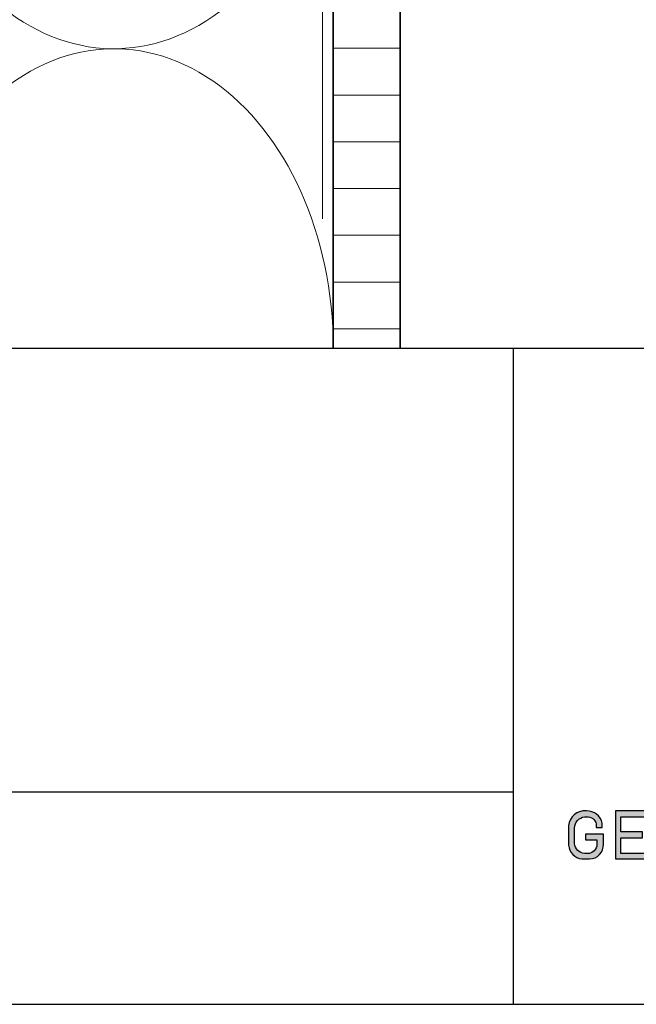
# Model space of a CAD drawing. Units: millimetres. Extents: x 18930 to 20961, y 5710 to 7278.
# Drawn here: x 19985 to 20101, y 5710 to 5894 of the extents above; entities that cross this region are included whole.
import ezdxf

# ---------------------------------------------------------------- set-up
doc = ezdxf.new("R2010")
doc.units = ezdxf.units.MM
doc.header["$LTSCALE"] = 5
doc.header["$MEASUREMENT"] = 0
doc.linetypes.add('DASHED', pattern=[0.75, 0.5, -0.25])
for name, color, linetype, lineweight in [('Aanzichtlijnen', 7, 'Continuous', 25), ('Arcering overigen', 8, 'Continuous', 0), ('Doorsnede hout etc.', 7, 'Continuous', 35), ('Tekst', 7, 'Continuous', 25)]:
    doc.layers.add(name, color=color, linetype=linetype, lineweight=lineweight)
doc.layers.add('Logo kleur 1', color=7, linetype='Continuous')
doc.styles.add('Standaard', font='arial.ttf')

# ---------------------------------------------------------------- blocks, each defined once
blk = doc.blocks.new('A$C0F354E6E')
at = {"color": 252}
for p, q in [((13.69421365963353, 27.0731580075153), (3.305786340366467, 41.19597263937612)), ((20.30578634036647, 27.0731580075153), (30.69421365963353, 41.19597263937612))]:
    blk.add_line(p, q, dxfattribs=at)
for centre, start, end in [((17, 51.26913064689143), 323.6626297687955, 216.3373702312358), ((0, 17), 270, 36.33737023120456), ((34, 17), 143.6626297687955, 270)]:
    blk.add_arc(centre, 17, start, end, dxfattribs=at)
blk = doc.blocks.new('TRG-ISO')
at = {"yscale": 0.96618357487921}
blk.add_blockref('A$C0F354E6E', (0, 0), dxfattribs=at)
blk = doc.blocks.new('LOGO')
at = {"layer": 'Logo kleur 1'}
h = blk.add_hatch(color=256, dxfattribs=at)
edge = h.paths.add_edge_path(flags=16)
edge.add_line((28.47529507843137, 7.027276872400762), (28.47529507843137, 6.367927272247471))
edge.add_line((28.47529507843137, 6.367927272246561), (28.98487967654364, 6.367927272246561))
edge.add_arc((28.97811311508121, 6.679430688478533), 0.3115769001030075, 271.2443987189138, 354.5835168252505)
edge.add_line((29.28829877751923, 6.650019474754117), (29.28829877751923, 6.718051890774404))
edge.add_arc((28.97581923993494, 6.715604617388635), 0.3124891207017721, 0.4487192047354357, 85.85628232177166)
edge.add_line((28.99839923135733, 7.027276872400762), (28.47529507843137, 7.027276872400762))
h.paths.add_polyline_path([(26.81351555332731, 7.237986825710323), (26.55284782674426, 7.237986825710323), (26.55284782674426, 5.439339235801526), (26.81351555332731, 5.439339235801526), (26.81351555332731, 5.931904652911726), (27.14137725956607, 6.333433938970302), (27.66672275921883, 5.439339235801526), (27.89932220590345, 5.439339235801526), (27.27664136044041, 6.499090668073222), (27.87997407710282, 7.237986825710323), (27.59948636266927, 7.237986825710323), (26.81351555332731, 6.275415436824915)])
edge = h.paths.add_edge_path(flags=16)
edge.add_line((33.63540647188347, 7.030255518979175), (33.63540647188347, 5.646191777716922))
edge.add_line((33.63540647188347, 5.646191777716922), (33.99185371995191, 5.646191777716922))
edge.add_arc((34.01152414807075, 6.036819656683292), 0.391122826703553, 267.1172529984087, 350.6040506871224)
edge.add_line((34.39739955591358, 5.97296642504989), (34.39739955591358, 6.648581412745443))
edge.add_arc((33.95763102159253, 6.588735142905534), 0.4438219685793129, 7.749539372986582, 95.83761313808142)
edge.add_line((33.91249016088477, 7.030255518979175), (33.63540647187983, 7.030255518979175))
edge = h.paths.add_edge_path()
edge.add_line((33.34549697242983, 7.237986825710323), (33.34549697242983, 5.439339235801526))
edge.add_line((33.34549697242983, 5.439339235801526), (34.04732639524082, 5.439339235801526))
edge.add_arc((34.0669532103384, 6.033871759922476), 0.5948563978885362, 268.1092280329411, 357.317510372819)
edge.add_line((34.66115777927189, 6.006031782066202), (34.66115777927189, 6.572518367825978))
edge.add_arc((34.00812536169906, 6.58567116028189), 0.6531648600073217, 358.8461558748235, 452.9219776846769)
edge.add_line((33.97482961146306, 7.237986825710323), (33.34549697242983, 7.237986825710323))
edge = h.paths.add_edge_path(flags=16)
edge.add_line((35.24879707871514, 7.027276872400762), (35.24879707871514, 6.367927272247471))
edge.add_line((35.24879707871514, 6.367927272246561), (35.80664617896764, 6.367927272246561))
edge.add_arc((35.79987961750157, 6.679430688478533), 0.3115769001030075, 271.2443987189138, 354.5835168252505)
edge.add_line((36.11006527994323, 6.650019474754117), (36.11006527994323, 6.718051890774404))
edge.add_arc((35.79758574235893, 6.715604617388635), 0.3124891207017721, 0.4487192047354357, 85.85628232177166)
edge.add_line((35.82016573377769, 7.027276872400762), (35.2487970787115, 7.027276872400762))
edge = h.paths.add_edge_path()
edge.add_line((35.05507916698116, 7.237986825710323), (35.05507916698116, 5.439339235801526))
edge.add_line((35.05507916698116, 5.439339235801526), (35.2487970787115, 5.439339235801526))
edge.add_line((35.24879707871514, 5.439339235801526), (35.24879707871514, 6.156246558426574))
edge.add_line((35.24879707871514, 6.156246558426574), (35.84103380314991, 6.156246558426574))
edge.add_arc((35.80272576777134, 6.642884490430333), 0.488143403560162, 274.5010296594567, 359.3946096589228)
edge.add_line((36.29084192305163, 6.637726836490401), (36.29084192305163, 6.725505372572115))
edge.add_arc((35.74391252260102, 6.690059586431744), 0.5480767946466861, 3.708079551838966, 91.33852904963169)
edge.add_line((35.73110966019158, 7.237986825710323), (35.05507916698116, 7.237986825710323))
h.paths.add_polyline_path([(37.0607125390452, 6.836562985481578), (36.77696793259747, 6.046440317587439), (37.34445714548565, 6.046440317587439)], flags=16)
h.paths.add_polyline_path([(37.00116864898519, 7.237986825710323), (36.3552479922655, 5.439339235801526), (36.55894905461537, 5.439339235801526), (36.69897661918003, 5.829263662138146), (37.42244845890309, 5.829263662138146), (37.56247602347139, 5.439339235801526), (37.79527652663091, 5.439339235801526), (37.14935586991487, 7.237986825710323)])
h.paths.add_polyline_path([(30.43785658013076, 6.836562985481578), (30.15411197368303, 6.046440317587439), (30.72160118657848, 6.046440317587439)], flags=16)
h.paths.add_polyline_path([(30.37831269007438, 7.237986825710323), (29.73239203335834, 5.439339235801526), (29.93609309570456, 5.439339235801526), (30.07612066026559, 5.829263662138146), (30.79959249999592, 5.829263662138146), (30.93962006456059, 5.439339235801526), (31.17242056772375, 5.439339235801526), (30.52649991100407, 7.237986825710323)])
h.paths.add_polyline_path([(25.53347508572551, 6.836562985481578), (25.24973047928142, 6.046440317587439), (25.81721969217324, 6.046440317587439)], flags=16)
h.paths.add_polyline_path([(25.4739311956655, 7.237986825710323), (24.82801053894946, 5.439339235801526), (25.03171160129568, 5.439339235801526), (25.17173916586398, 5.829263662138146), (25.89521100559068, 5.829263662138146), (26.03523857015898, 5.439339235801526), (26.26803907331487, 5.439339235801526), (25.62211841660246, 7.237986825710323)])
edge = h.paths.add_edge_path(flags=16)
edge.add_line((23.57049056916367, 7.030255518979175), (23.57049056916367, 5.646191777716922))
edge.add_line((23.57049056916367, 5.646191777716922), (23.9269378172321, 5.646191777716922))
edge.add_arc((23.94660824535822, 6.036819656683292), 0.391122826703553, 267.1172529984087, 350.6040506871224)
edge.add_line((24.33248365320469, 5.97296642504989), (24.33248365320469, 6.648581412745443))
edge.add_arc((23.89271511888001, 6.588735142905534), 0.4438219685793129, 7.749539372986582, 95.83761313808142)
edge.add_line((23.84757425816861, 7.030255518979175), (23.57049056916367, 7.030255518979175))
edge = h.paths.add_edge_path()
edge.add_line((23.28058106971366, 7.237986825710323), (23.28058106971366, 5.439339235801526))
edge.add_line((23.28058106971366, 5.439339235801526), (23.98241049252465, 5.439339235801526))
edge.add_arc((24.00203730762223, 6.033871759922476), 0.5948563978885362, 268.1092280329411, 357.317510372819)
edge.add_line((24.59624187655572, 6.006031782066202), (24.59624187655572, 6.572518367825978))
edge.add_arc((23.94320945899017, 6.58567116028189), 0.6531648600073217, 358.8461558748235, 452.9219776846769)
edge.add_line((23.90991370875054, 7.237986825710323), (23.2805810697173, 7.237986825710323))
h.paths.add_polyline_path([(21.85884804342641, 5.194493846232945), (22.07177680162567, 5.194493846232945), (22.07177680162567, 7.395596499548446), (21.85884804342641, 7.395596499548446)])
h.paths.add_polyline_path([(11.7773235821187, 6.836562985481578), (11.49357897567461, 6.046440317587439), (12.06106818856279, 6.046440317587439)], flags=16)
h.paths.add_polyline_path([(11.71777969205868, 7.237986825710323), (11.07185903534264, 5.439339235801526), (11.27556009768887, 5.439339235801526), (11.41558766225717, 5.829263662138146), (12.13905950198023, 5.829263662138146), (12.27908706655217, 5.439339235801526), (12.51188756970805, 5.439339235801526), (11.86596691299201, 7.237986825710323)])
h.paths.add_polyline_path([(44.72516494654337, 7.237986825710323), (44.53032231295947, 7.237986825710323), (44.53032231295947, 5.439339235801526), (44.8038705930885, 5.439339235801526), (44.8038705930885, 6.76261487850843), (45.66934903629954, 5.439339235801526), (45.91601646412164, 5.439339235801526), (45.91601646412164, 7.237986825710323), (45.64246818399261, 7.237986825710323), (45.64246818399261, 5.880863633762601), (44.74640128766987, 7.237986825710323)])
h.paths.add_polyline_path([(38.29650366199348, 7.237986825710323), (38.1016610284023, 7.237986825710323), (38.1016610284023, 5.439339235801526), (38.37520930853862, 5.439339235801526), (38.37520930853862, 6.76261487850843), (39.24068775174965, 5.439339235801526), (39.48735517956811, 5.439339235801526), (39.48735517956811, 7.237986825710323), (39.21380689943908, 7.237986825710323), (39.21380689943908, 5.880863633762601), (38.31774000311634, 7.237986825710323)])
h.paths.add_polyline_path([(31.66228900768328, 7.237986825710323), (31.46744637409938, 7.237986825710323), (31.46744637409938, 5.439339235801526), (31.74099465422842, 5.439339235801526), (31.74099465422842, 6.76261487850843), (32.60647309743945, 5.439339235801526), (32.85314052526155, 5.439339235801526), (32.85314052526155, 7.237986825710323), (32.57959224513252, 7.237986825710323), (32.57959224513252, 5.880863633762601), (31.68352534880978, 7.237986825710323)])
h.paths.add_polyline_path([(19.39502239701324, 7.237986825710323), (19.20017976342569, 7.237986825710323), (19.20017976342569, 5.439339235801526), (19.47372804355837, 5.439339235801526), (19.47372804355837, 6.76261487850843), (20.3392064867694, 5.439339235801526), (20.5858739145915, 5.439339235801526), (20.5858739145915, 7.237986825710323), (20.31232563446247, 7.237986825710323), (20.31232563446247, 5.880863633762601), (19.41625873813973, 7.237986825710323)])
h.paths.add_polyline_path([(13.00095775575392, 7.237986825710323), (12.80611512217001, 7.237986825710323), (12.80611512217001, 5.439339235801526), (13.07966340229905, 5.439339235801526), (13.07966340229905, 6.76261487850843), (13.94514184551008, 5.439339235801526), (14.19180927332854, 5.439339235801526), (14.19180927332854, 7.237986825710323), (13.91826099319951, 7.237986825710323), (13.91826099319951, 5.880863633762601), (13.02219409688041, 7.237986825710323)])
h.paths.add_polyline_path([(41.80375566949806, 7.237986825710323), (41.55399674957152, 7.237986825710323), (41.55399674957152, 5.439339235801526), (42.69468368180605, 5.439339235801526), (42.69468368180605, 5.641546224123886), (41.80375566949806, 5.641546224123886)])
h.paths.add_polyline_path([(16.46962981301112, 7.237986825710323), (16.21987089308459, 7.237986825710323), (16.21987089308459, 5.439339235801526), (17.36055782532276, 5.439339235801526), (17.36055782532276, 5.641546224123886), (16.46962981301112, 5.641546224123886)])
edge = h.paths.add_edge_path(flags=16)
edge.add_line((9.989664291329973, 7.027276872400762), (9.989664291329973, 6.367927272247471))
edge.add_line((9.989664291329973, 6.367927272246561), (10.54751339158247, 6.367927272246561))
edge.add_arc((10.5407468301164, 6.679430688478533), 0.3115769001030075, 271.2443987189138, 354.5835168252505)
edge.add_line((10.85093249255806, 6.650019474754117), (10.85093249255806, 6.718051890774404))
edge.add_arc((10.53845295497013, 6.715604617388635), 0.3124891207017721, 0.4487192047354357, 85.85628232177166)
edge.add_line((10.56103294639615, 7.027276872400762), (9.989664291329973, 7.027276872400762))
edge = h.paths.add_edge_path()
edge.add_line((9.795946379599627, 7.237986825710323), (9.795946379599627, 5.439339235801526))
edge.add_line((9.795946379599627, 5.439339235801526), (9.989664291329973, 5.439339235801526))
edge.add_line((9.989664291329973, 5.439339235801526), (9.989664291329973, 6.156246558426574))
edge.add_line((9.989664291329973, 6.156246558426574), (10.58190101576474, 6.156246558426574))
edge.add_arc((10.54359298038253, 6.642884490430333), 0.488143403560162, 274.5010296594567, 359.3946096589228)
edge.add_line((11.03170913566646, 6.637726836490401), (11.03170913566646, 6.725505372572115))
edge.add_arc((10.48477973521949, 6.690059586431744), 0.5480767946466861, 3.708079551838966, 91.33852904963169)
edge.add_line((10.47197687281005, 7.237986825710323), (9.795946379599627, 7.237986825710323))
h.paths.add_polyline_path([(8.553529848668404, 7.237986825710323), (8.30377092874187, 7.237986825710323), (8.30377092874187, 5.439339235801526), (9.444457860980037, 5.439339235801526), (9.444457860980037, 5.641546224123886), (8.553529848668404, 5.641546224123886)])
h.paths.add_polyline_path([(5.381773412213079, 7.237986825710323), (5.102360653178039, 7.237986825710323), (5.667285547817301, 5.439339235801526), (5.935716841177054, 5.439339235801526), (6.50110854515151, 7.237986825710323), (6.228785515111667, 7.237986825710323), (5.810391971452191, 5.857337909606031)])
h.paths.add_polyline_path([(15.86613293075789, 7.017507479155938), (15.86613293075789, 7.237986825710323), (14.71191350442678, 7.237986825710323), (14.71191350442678, 5.439339235801526), (15.86613293075789, 5.439339235801526), (15.86613293075789, 5.641546224123886), (14.9056314161644, 5.641546224123886), (14.9056314161644, 6.225035078341534), (15.7146159764452, 6.225035078341534), (15.7146159764452, 6.450497753715354), (14.9056314161644, 6.450497753715354), (14.9056314161644, 7.017507479155938)])
h.paths.add_polyline_path([(18.87686502958604, 7.017507479155938), (18.87686502958604, 7.237986825710323), (17.72264560325129, 7.237986825710323), (17.72264560325129, 5.439339235801526), (18.87686502958604, 5.439339235801526), (18.87686502958604, 5.641546224123886), (17.91636351498528, 5.641546224123886), (17.91636351498528, 6.225035078341534), (18.72534807527336, 6.225035078341534), (18.72534807527336, 6.450497753715354), (17.91636351498528, 6.450497753715354), (17.91636351498528, 7.017507479155938)])
h.paths.add_polyline_path([(41.12763161535258, 7.017507479155938), (41.12763161535258, 7.237986825710323), (39.97341218902511, 7.237986825710323), (39.97341218902511, 5.439339235801526), (41.12763161535258, 5.439339235801526), (41.12763161535258, 5.641546224123886), (40.16713010075182, 5.641546224123886), (40.16713010075182, 6.225035078341534), (40.9761146610399, 6.225035078341534), (40.9761146610399, 6.450497753715354), (40.16713010075182, 6.450497753715354), (40.16713010075182, 7.017507479155938)])
h.paths.add_polyline_path([(44.14123225257208, 7.017507479155938), (44.14123225257208, 7.237986825710323), (42.98701282624097, 7.237986825710323), (42.98701282624097, 5.439339235801526), (44.14123225257208, 5.439339235801526), (44.14123225257208, 5.641546224123886), (43.18073073797132, 5.641546224123886), (43.18073073797132, 6.225035078341534), (43.9897152982594, 6.225035078341534), (43.9897152982594, 6.450497753715354), (43.18073073797132, 6.450497753715354), (43.18073073797132, 7.017507479155938)])
h.paths.add_polyline_path([(4.992883412975061, 7.017507479155938), (4.992883412975061, 7.237986825710323), (3.838663986643951, 7.237986825710323), (3.838663986643951, 5.439339235801526), (4.992883412975061, 5.439339235801526), (4.992883412975061, 5.641546224123886), (4.032381898374297, 5.641546224123886), (4.032381898374297, 6.225035078341534), (4.841366458662378, 6.225035078341534), (4.841366458662378, 6.450497753715354), (4.032381898374297, 6.450497753715354), (4.032381898374297, 7.017507479155938)])
h.paths.add_polyline_path([(7.932747086382733, 7.017507479155938), (7.932747086382733, 7.237986825710323), (6.778527660047985, 7.237986825710323), (6.778527660047985, 5.439339235801526), (7.932747086382733, 5.439339235801526), (7.932747086382733, 5.641546224123886), (6.972245571785606, 5.641546224123886), (6.972245571785606, 6.225035078341534), (7.78123013207005, 6.225035078341534), (7.78123013207005, 6.450497753715354), (6.972245571785606, 6.450497753715354), (6.972245571785606, 7.017507479155938)])
edge = h.paths.add_edge_path()
edge.add_line((3.11162984568, 6.620356127575178), (3.335777953197976, 6.620356127575178))
edge.add_line((3.335777953201614, 6.620356127575178), (3.335777953201614, 6.777333731509316))
edge.add_arc((2.767082679776649, 6.657045107010163), 0.5812776162902767, 11.94299116520952, 91.94791584169074)
edge.add_line((2.747324474577908, 7.237986825710323), (2.725648197996634, 7.237986825710323))
edge.add_arc((2.680594686316908, 6.634866441535451), 0.6048008074745045, 85.72790005911159, 175.0078658622479)
edge.add_line((2.078088097627187, 6.687495590387698), (2.078088097627187, 5.953653737426976))
edge.add_arc((2.629579702599585, 5.9894313736595), 0.5526509111616079, 183.711822591759, 264.4843614509318)
edge.add_line((2.576460313717689, 5.439339235801526), (2.863758069681353, 5.439339235801526))
edge.add_arc((2.851528556802805, 5.971284338428632), 0.5320856633988085, 271.3170081982474, 362.2516684001958)
edge.add_line((3.383203392932046, 5.992189405431418), (3.383203392932046, 6.367927272246561))
edge.add_line((3.383203392932046, 6.367927272246561), (2.715572481782146, 6.367927272246561))
edge.add_line((2.715572481778509, 6.367927272246561), (2.715572481778509, 6.150392703209945))
edge.add_line((2.715572481778509, 6.150392703209945), (3.138834179939295, 6.150392703209945))
edge.add_line((3.138834179942933, 6.150392703209945), (3.138834179942933, 5.986033017118643))
edge.add_arc((2.781323249211709, 5.999275208035215), 0.3577560917835891, 270.7053335920971, 357.8787363045389, ccw=False)
edge.add_line((2.785727256246901, 5.641546224123886), (2.671939245821704, 5.641546224123886))
edge.add_arc((2.705044696045661, 6.044462958900112), 0.4042744933796797, 184.2822089847546, 265.30287233226016, ccw=False)
edge.add_line((2.301898788591643, 6.014276152199272), (2.301898788591643, 6.596335640518191))
edge.add_arc((2.732145703510469, 6.590763574348784), 0.430282994923798, 97.35367569542478, 179.2580120475152, ccw=False)
edge.add_line((2.677072157857765, 7.017507479155938), (2.75069864013858, 7.021678865899048))
edge.add_arc((2.77209520339602, 6.671781588182057), 0.3505508777235907, 12.808541390508026, 93.49933585209601, ccw=False)
edge.add_line((3.113923083870759, 6.749496567467759), (3.111629845683638, 6.620356127575178))
h.paths.add_polyline_path([(8.087529860273207, 13.30983276086226), (10.98506707689012, 17.06112306953855), (13.07960636666394, 17.06112306953855), (9.970730439705221, 13.32596327754254), (12.9347011327809, 9.558542452185975), (10.8138154368462, 9.558542452185975)])
h.paths.add_polyline_path([(6.44545969660976, 17.06112306953855), (6.44545969660976, 9.558542452185975), (8.087529860273207, 9.558542452185975), (8.087529860273207, 17.06112306953855)])
h.paths.add_polyline_path([(33.65019168004437, 17.06112306953855), (33.65019168004437, 15.4994249222591), (35.16889011784951, 15.4994249222591), (35.16889011784951, 17.06112306953855)])
h.paths.add_polyline_path([(33.65685680137904, 14.99726064890547), (33.65685680137904, 9.558542452185975), (35.16889011784951, 9.558542452185975), (35.16889011784951, 14.99726064890547)])
h.paths.add_polyline_path([(30.68931522230923, 17.06112306953855), (30.68931522230923, 9.558542452185975), (32.18010518561277, 9.558542452185975), (32.18010518561277, 17.06112306953855)])
edge = h.paths.add_edge_path()
edge.add_line((28.8863175872757, 6.156246558426574), (29.25636364119055, 5.439339235801526))
edge.add_line((29.25636364119418, 5.439339235801526), (29.5052038723843, 5.439339235801526))
edge.add_line((29.5052038723843, 5.439339235801526), (29.1247547043713, 6.176400992162598))
edge.add_arc((28.98095926535098, 6.642884490430333), 0.4881434035601652, 287.1321274621183, 359.3946096589225)
edge.add_line((29.46907542063127, 6.637726836490401), (29.46907542063127, 6.725505372572115))
edge.add_arc((28.92214602018066, 6.690059586431744), 0.5480767946466861, 3.708079551838966, 91.33852904963169)
edge.add_line((28.90934315777122, 7.237986825710323), (28.2333126645608, 7.237986825710323))
edge.add_line((28.2333126645608, 7.237986825710323), (28.2333126645608, 5.439339235801526))
edge.add_line((28.2333126645608, 5.439339235801526), (28.47529507843137, 5.439339235801526))
edge.add_line((28.47529507843137, 5.439339235801526), (28.47529507843137, 6.156246558426574))
edge.add_line((28.47529507843137, 6.156246558426574), (28.8863175872757, 6.156246558426574))
edge = h.paths.add_edge_path()
edge.add_arc((38.49064087592342, 11.45014075790277), 1.893667486563138, 247.4384402103474, 272.678702896131)
edge.add_line((38.5791417204091, 9.558542452185975), (39.88573239704419, 9.558542452185975))
edge.add_line((39.88573239704419, 9.558542452185975), (39.88573239704419, 10.76218220127339))
edge.add_line((39.88573239704419, 10.76218220127339), (39.15110040405125, 10.76218220127339))
edge.add_arc((39.1328229366809, 11.36646559337987), 0.6045597437712422, 178.9804430875986, 271.73246953118087, ccw=False)
edge.add_line((38.52835890690403, 11.37722293959268), (38.52835890690403, 13.80637886393833))
edge.add_line((38.52835890690403, 13.80637886393743), (39.89137622029011, 13.80637886393743))
edge.add_line((39.89137622029375, 13.80637886393743), (39.89137622029375, 14.99722556932011))
edge.add_line((39.89137622029375, 14.9972255693192), (38.52835890690767, 14.9972255693192))
edge.add_line((38.52835890690403, 14.9972255693192), (38.52835890690403, 17.06112306953855))
edge.add_line((38.52835890690403, 17.06112306953855), (36.97882343484162, 17.06112306953855))
edge.add_line((36.97882343484162, 17.06112306953855), (36.97882343484162, 14.9972255693192))
edge.add_line((36.97882343484162, 14.9972255693192), (36.03188509080064, 14.9972255693192))
edge.add_line((36.03188509080428, 14.9972255693192), (36.03188509080428, 13.80637886393652))
edge.add_line((36.03188509080428, 13.80637886393743), (36.97882343484525, 13.80637886393743))
edge.add_line((36.97882343484162, 13.80637886393743), (36.97882343484162, 11.13887704076114))
edge.add_arc((38.62241499911033, 11.10351100721618), 1.643972015108492, 178.7673264703079, 238.526337181488)
edge = h.paths.add_edge_path()
edge.add_line((29.33583989253384, 9.558542452185975), (25.18724577243484, 9.558542452185975))
edge.add_arc((25.19626815758238, 11.02257859561814), 1.464063944200913, 185.5533862981455, 269.6469089589078, ccw=False)
edge.add_line((23.73907585547204, 10.88089646061144), (23.73907585547204, 11.46418712160994))
edge.add_arc((25.31527693460521, 11.32096321523568), 1.582694831359634, 103.68591057496621, 174.8079902603864, ccw=False)
edge.add_line((24.94081255884157, 12.85872111571916), (27.79529252103384, 12.85872111571916))
edge.add_line((27.79529252103021, 12.85872111571916), (27.79529252103021, 13.15313074771257))
edge.add_arc((27.05125468985716, 13.06759999217775), 0.7489377840370234, 6.557643115954147, 89.38476237792361)
edge.add_line((27.05929657096203, 13.81649459925302), (24.12195353562129, 13.81649459925302))
edge.add_line((24.12195353562129, 13.81649459925302), (24.12195353562129, 15.010030875128))
edge.add_line((24.12195353562129, 15.01003087512709), (27.41886857245481, 15.01003087512709))
edge.add_arc((27.40232871641274, 13.07196833422131), 1.938133117022699, 3.9577136376573776, 89.5110369665307, ccw=False)
edge.add_line((29.33583989253384, 13.20573870133285), (29.33583989253384, 9.558542452186884))
edge = h.paths.add_edge_path()
edge.add_line((12.97697698143384, 12.83377187752922), (12.97697698143384, 11.80691056418436))
edge.add_arc((15.47538872661244, 12.0534226766531), 2.510543660250423, 185.6349941145316, 263.5964129994692)
edge.add_line((15.19538491309504, 9.558542452185975), (17.76253819645717, 9.558542452185975))
edge.add_line((17.76253819645717, 9.558542452185975), (17.76253819645717, 10.75637699084291))
edge.add_line((17.76253819645717, 10.756376990842), (15.4278818142302, 10.756376990842))
edge.add_arc((15.6276281503051, 11.76011973022014), 1.023424684883619, 199.4452402132722, 258.7450861410797, ccw=False)
edge.add_line((14.66257951466469, 11.41941572895939), (14.66257951466469, 11.680974742736))
edge.add_line((14.66257951466469, 11.680974742736), (17.76253819646081, 11.680974742736))
edge.add_line((17.76253819645717, 11.680974742736), (17.76253819645717, 12.86283399017066))
edge.add_line((17.76253819645717, 12.86283399017066), (14.66257951466105, 12.86283399017066))
edge.add_line((14.66257951466469, 12.86283399017066), (14.66257951466469, 13.11470563306739))
edge.add_arc((15.48225272848504, 12.98394066450419), 0.830038345175945, 93.75579759594109, 170.9358113772323, ccw=False)
edge.add_line((15.4278818142302, 13.81219633647106), (17.76253819645717, 13.81219633647106))
edge.add_line((17.76253819645717, 13.81219633647106), (17.76253819645717, 15.010030875128))
edge.add_line((17.76253819645717, 15.01003087512709), (15.25350913837974, 15.01003087512709))
edge.add_arc((15.26346360025127, 12.72077550562608), 2.289277012093931, 90.24913998921257, 177.1707893248148)
edge = h.paths.add_edge_path(flags=16)
edge.add_arc((25.73576518088885, 11.21567772342769), 0.4584188422251646, 90, 263.7234845870444)
edge.add_line((25.68564767279531, 10.76000671240126), (27.7783128769006, 10.76000671240126))
edge.add_line((27.7783128769006, 10.76000671240126), (27.7783128769006, 11.67409654772109))
edge.add_line((27.7783128769006, 11.67409654772109), (25.73576518088885, 11.67409654772109))
edge = h.paths.add_edge_path()
edge.add_line((19.00377265280258, 15.01003087512709), (21.76655068379841, 15.01003087512709))
edge.add_arc((21.73173900810798, 13.39758747778342), 1.612819135055387, -3.6774755773166135, 88.76321097843208, ccw=False)
edge.add_line((23.34123720412754, 13.29414126271604), (23.34123720412754, 12.5426224386656))
edge.add_line((23.34123720412754, 12.54262243866651), (21.85044318652217, 12.54262243866651))
edge.add_line((21.85044318651853, 12.54262243866651), (21.85044318651853, 13.1528709533568))
edge.add_arc((21.21941712145053, 13.17938814566241), 0.6315829765608073, 357.5937129678487, 443.4481132312586)
edge.add_line((21.29148259649082, 13.80684621086675), (20.48049547359551, 13.80684621086675))
edge.add_line((20.48049547359551, 13.80684621086675), (20.48049547359551, 9.558542452185975))
edge.add_line((20.48049547359551, 9.558542452185975), (19.00377265280258, 9.558542452185975))
edge.add_line((19.00377265280258, 9.558542452185975), (19.00377265280258, 15.010030875128))
at = {"layer": 'Logo kleur 1', "linetype": 'Continuous'}
blk.add_lwpolyline([(3.11162984568, 6.620356127575178), (3.335777953201614, 6.620356127575178), (3.335777953201614, 6.777333731510225, 0.3639945690137684), (2.747324474577908, 7.237986825710323), (2.725648197996634, 7.237986825710323, 0.4105375545081451), (2.078088097627187, 6.687495590387698), (2.078088097627187, 5.953653737426976, 0.3677923240116686), (2.576460313717689, 5.439339235801526), (2.863758069677715, 5.439339235801526, 0.4189996109450123), (3.383203392932046, 5.992189405431418), (3.383203392932046, 6.367927272246561), (2.715572481778509, 6.367927272246561), (2.715572481778509, 6.150392703209945), (3.138834179942933, 6.150392703209945), (3.138834179942933, 5.986033017119553, -0.3998368520021944), (2.785727256246901, 5.641546224123886), (2.671939245821704, 5.641546224123886, -0.3690219124152745), (2.301898788591643, 6.014276152199272), (2.301898788591643, 6.596335640519101, -0.3734089924492459), (2.677072157857765, 7.017507479155938), (2.75069864013858, 7.021678865899048, -0.3673874517328042), (3.113923083870759, 6.749496567467759)], format="xyb", close=True, dxfattribs=at)
blk.add_lwpolyline([(4.992883412975061, 7.017507479155938), (4.992883412975061, 7.237986825710323), (3.838663986643951, 7.237986825710323), (3.838663986643951, 5.439339235801526), (4.992883412975061, 5.439339235801526), (4.992883412975061, 5.641546224123886), (4.032381898374297, 5.641546224123886), (4.032381898374297, 6.225035078341534), (4.841366458662378, 6.225035078341534), (4.841366458662378, 6.450497753715354), (4.032381898374297, 6.450497753715354), (4.032381898374297, 7.017507479155938)], close=True, dxfattribs=at)
blk = doc.blocks.new('Kader Keralit Landscape')
for p, q in [((0, 24.55133687386024), (277, 24.55133687386024)), ((229.4238296289368, 24.55133687386024), (229.4238296289368, 0)), ((0, 7.945785975696708), (229.4238296289368, 7.945785975696708))]:
    blk.add_line(p, q)
blk.add_lwpolyline([(277, 190), (0, 190), (0, 0), (277, 0)], close=True)
blk.add_blockref('LOGO', (229.4238296289368, 0))
at = {"layer": 'Tekst', "style": 'Standaard'}
for tag, p in [('BETREFT1', (25.31714674242539, 17.37006292847127)), ('BETREFT2', (25.31714674242539, 11.20668195363851))]:
    blk.add_attdef(tag, p, '', height=3.681818181818585, dxfattribs=at)

msp = doc.modelspace()

# ---------------------------------------------------------------- hatches: boundary and pattern name
at = {"layer": 'Arcering overigen'}
h = msp.add_hatch(dxfattribs=at)
h.set_pattern_fill('ANSI31', color=256, scale=70, angle=315, style=0)
h.set_pattern_definition([(0, (0, 0), (2.664535259100376e-15, 8.75), [])])
edge = h.paths.add_edge_path()
edge.add_line((20043.82776002702, 5832.63059716788), (20043.82776002702, 6206.859637194403))
edge.add_line((20043.82776002702, 6206.859637194403), (20056.32776002702, 6206.859637194403))
edge.add_line((20056.32776002702, 6206.859637194403), (20056.32776002702, 5832.63059716788))

# ---------------------------------------------------------------- linework, layer by layer
at = {"layer": 'Aanzichtlijnen'}
msp.add_lwpolyline([(19873.82745765478, 5832.63059716788), (19873.82776002702, 6168.859637194403), (20043.82776002702, 6168.859637194403), (20043.82776002702, 5832.63059716788)], dxfattribs=at)
at = {"layer": 'Arcering overigen', "linetype": 'DASHED', "ltscale": 20}
msp.add_line((20041.82806239926, 6206.859637194403), (20041.82776002702, 5832.63059716788), dxfattribs=at)
at = {"layer": 'Doorsnede hout etc.'}
msp.add_lwpolyline([(20043.82776002702, 5832.63059716788), (20043.82776002702, 6206.859637194403), (20056.32776002702, 6206.859637194403), (20056.32776002702, 5832.63059716788)], dxfattribs=at)

# ---------------------------------------------------------------- block references
at = {"xscale": 5, "yscale": 5, "zscale": 5}
msp.add_blockref('Kader Keralit Landscape', (18930.38237093325, 5709.873912798579), dxfattribs=at)
at = {"layer": 'Arcering overigen', "xscale": 3.29636313751493, "yscale": 2.5, "zscale": 3.29636313751493, "rotation": 90}
msp.add_blockref('TRG-ISO', (20043.82776002702, 5832.63059716788), dxfattribs=at)

doc.saveas('drawing.dxf')
